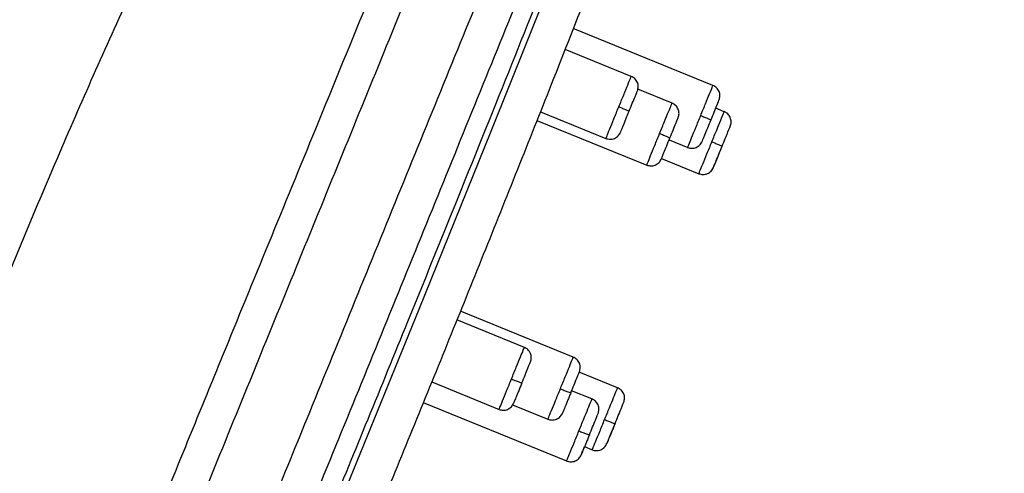
# Model space of a CAD drawing. Units: millimetres. Extents: x 4202.2 to 4263.9, y 1717.9 to 1782.2.
# Drawn here: x 4253.8 to 4258.3, y 1745.6 to 1747.7 of the extents above; entities that cross this region are included whole.
import ezdxf

# ---------------------------------------------------------------- set-up
doc = ezdxf.new("R2010")
doc.units = ezdxf.units.MM
doc.layers.add('cotas', color=253, linetype='Continuous', lineweight=5)
doc.styles.add('ARIAL', font='arial.ttf')
doc.dimstyles.new('RS (E1.10)', dxfattribs={"dimtxt": 1.5, "dimasz": 0.7, "dimexe": 0.5, "dimexo": 1, "dimgap": 1, "dimtad": 0, "dimtih": 1, "dimtoh": 1, "dimdec": 0, "dimlfac": 10, "dimtxsty": 'ARIAL', "dimcen": 0, "dimclrd": 256, "dimclre": 256, "dimclrt": 256, "dimadec": 0, "dimazin": 0, "dimtfac": 1, "dimtdec": 0, "dimtofl": 0, "dimtmove": 0, "dimatfit": 3, "dimfxl": 1, "dimlwd": -1, "dimlwe": -1, "dimarcsym": 0})

# ---------------------------------------------------------------- blocks, each defined once
blk = doc.blocks.new('*D23')
at = {"layer": 'cotas', "transparency": 16777216}
for p, q in [((4258.4946, 1752.5754), (4261.1337, 1752.5754)), ((4260.6337, 1751.8754), (4260.6337, 1742.5986)), ((4260.6337, 1729.789), (4260.6337, 1739.0658)), ((4254.6719, 1729.089), (4261.1337, 1729.089))]:
    blk.add_line(p, q, dxfattribs=at)
for points in [[(4260.517, 1751.8754), (4260.7504, 1751.8754), (4260.6337, 1752.5754)], [(4260.517, 1729.789), (4260.7504, 1729.789), (4260.6337, 1729.089)]]:
    blk.add_solid(points, dxfattribs=at)
at = {"layer": 'Defpoints', "color": 0, "transparency": 16777216}
for p in [(4257.4946, 1752.5754), (4253.6719, 1729.089), (4260.6337, 1729.089)]:
    blk.add_point(p, dxfattribs=at)
at = {"layer": 'cotas', "transparency": 16777216, "insert": (4260.6337, 1740.8322), "char_height": 1.5, "attachment_point": 5, "style": 'ARIAL'}
blk.add_mtext('235', dxfattribs=at)
blk = doc.blocks.new('*D25')
at = {"layer": 'cotas', "transparency": 16777216}
for p, q in [((4251.4456, 1730.2211), (4251.4456, 1756.5713)), ((4258.0197, 1752.6982), (4258.0197, 1756.5713)), ((4252.1456, 1756.0713), (4253.0141, 1756.0713)), ((4257.3197, 1756.0713), (4257.17, 1756.0713))]:
    blk.add_line(p, q, dxfattribs=at)
for points in [[(4252.1456, 1756.188), (4252.1456, 1755.9546), (4251.4456, 1756.0713)], [(4257.3197, 1756.188), (4257.3197, 1755.9546), (4258.0197, 1756.0713)]]:
    blk.add_solid(points, dxfattribs=at)
at = {"layer": 'Defpoints', "color": 0, "transparency": 16777216}
for p in [(4258.0197, 1756.0713), (4258.0197, 1751.6982), (4251.4456, 1729.2211)]:
    blk.add_point(p, dxfattribs=at)
at = {"layer": 'cotas', "transparency": 16777216, "insert": (4255.0921, 1756.0713), "char_height": 1.5, "attachment_point": 5, "style": 'ARIAL'}
blk.add_mtext('66', dxfattribs=at)

msp = doc.modelspace()

# ---------------------------------------------------------------- linework, layer by layer
at = {"color": 7, "linetype": 'Continuous', "lineweight": 25}
for p, q in [((4256.9473, 1747.3664), (4256.3221, 1747.6212)), ((4256.5816, 1747.407), (4256.2854, 1747.5278)), ((4256.7642, 1747.2874), (4256.6107, 1747.35)), ((4256.175, 1747.2488), (4256.4684, 1747.1292)), ((4256.9973, 1747.2489), (4256.9597, 1747.2643)), ((4256.1595, 1747.2099), (4256.651, 1747.0096)), ((4256.7509, 1747.1225), (4256.8341, 1747.0886)), ((4256.717, 1747.0392), (4256.8841, 1746.9711)), ((4256.9437, 1746.9899), (4256.9493, 1746.9985)), ((4256.3222, 1746.1492), (4255.817, 1746.355)), ((4256.1034, 1746.1931), (4255.8013, 1746.3162)), ((4256.5205, 1746.0122), (4256.3489, 1746.0821)), ((4255.6887, 1746.0382), (4255.9902, 1745.9153)), ((4256.4058, 1745.9619), (4256.3149, 1745.9989)), ((4255.6511, 1745.9455), (4256.2926, 1745.6841)), ((4256.0509, 1745.9358), (4256.209, 1745.8713)), ((4256.3728, 1745.7484), (4256.4073, 1745.7343))]:
    msp.add_line(p, q, dxfattribs=at)
at = {"color": 8, "linetype": 'Continuous', "lineweight": 25, "flags": 128}
msp.add_lwpolyline([(4257.5897, 1751.3216), (4257.5142, 1751.1321), (4257.4329, 1750.9253), (4257.347, 1750.705), (4257.2028, 1750.3327), (4257.0531, 1749.9456), (4256.9005, 1749.5512), (4256.7457, 1749.1538), (4256.5886, 1748.7559), (4256.2732, 1747.9578), (4255.9538, 1747.1601), (4255.6316, 1746.3632), (4255.3071, 1745.5677)], dxfattribs=at)
at = {"color": 7, "linetype": 'Continuous', "lineweight": 25}
for points, knots in [([(4257.3928, 1752.591), (4257.2545, 1752.4468), (4256.9815, 1752.1621), (4256.6197, 1751.7039), (4256.2866, 1751.2447), (4255.9804, 1750.7862), (4255.6962, 1750.3329), (4255.4317, 1749.8867), (4255.1107, 1749.3179), (4254.7502, 1748.6353), (4254.3684, 1747.8477), (4254.0375, 1747.106), (4253.7501, 1746.4131), (4253.4998, 1745.7734), (4253.2846, 1745.1998), (4253.0992, 1744.6921), (4252.942, 1744.2469), (4252.8033, 1743.8366), (4252.6722, 1743.4293), (4252.5599, 1743.0592), (4252.4625, 1742.719), (4252.381, 1742.4191), (4252.2997, 1742.1021), (4252.2193, 1741.7673), (4252.1408, 1741.4152), (4252.0649, 1741.0454), (4251.9899, 1740.6446), (4251.9016, 1740.1163), (4251.8081, 1739.4508), (4251.7225, 1738.6513), (4251.6544, 1737.8051), (4251.5969, 1736.8502), (4251.5496, 1735.7812), (4251.511, 1734.5936), (4251.4809, 1733.3428), (4251.4568, 1732.0282), (4251.437, 1730.6479), (4251.427, 1729.7058), (4251.4218, 1729.2239)], [0, 0, 0, 0, 0.024256, 0.047877, 0.07084, 0.093159, 0.114825, 0.135817, 0.156158, 0.194147, 0.229565, 0.262444, 0.292788, 0.320669, 0.345881, 0.367191, 0.386323, 0.403224, 0.419799, 0.438297, 0.450199, 0.462781, 0.476036, 0.489954, 0.504596, 0.519855, 0.535803, 0.554126, 0.584907, 0.617412, 0.651784, 0.688009, 0.733595, 0.781759, 0.832332, 0.885559, 0.941467, 1, 1, 1, 1]), ([(4254.1991, 1744.7964), (4254.2085, 1744.8197), (4254.2315, 1744.876), (4254.2777, 1744.9887), (4254.3605, 1745.191), (4254.4758, 1745.4735), (4254.6141, 1745.8132), (4254.776, 1746.2096), (4254.9614, 1746.6628), (4255.1816, 1747.2011), (4255.4134, 1747.7671), (4255.6223, 1748.2757), (4255.7843, 1748.6698), (4255.8853, 1748.9153), (4255.9601, 1749.0972), (4256.0406, 1749.2933), (4256.1474, 1749.5517), (4256.28, 1749.872), (4256.4399, 1750.259), (4256.5949, 1750.6334), (4256.7352, 1750.9726), (4256.8435, 1751.2341), (4256.9422, 1751.4732), (4257.034, 1751.6972), (4257.1147, 1751.8943), (4257.1826, 1752.0617), (4257.2371, 1752.1983), (4257.2795, 1752.3053), (4257.3108, 1752.3863), (4257.3296, 1752.436), (4257.3416, 1752.4675), (4257.3493, 1752.4877), (4257.3551, 1752.5022), (4257.3595, 1752.5129), (4257.3615, 1752.5179), (4257.3626, 1752.5204)], [0, 0, 0, 0, 0.0074, 0.017935, 0.035871, 0.07174, 0.107609, 0.143479, 0.197284, 0.251089, 0.313859, 0.376488, 0.412226, 0.438874, 0.45447, 0.470065, 0.501257, 0.536905, 0.572549, 0.62599, 0.659678, 0.688353, 0.719526, 0.750699, 0.781851, 0.813004, 0.84416, 0.875321, 0.906484, 0.937651, 0.95324, 0.968826, 0.984412, 0.992185, 1, 1, 1, 1]), ([(4254.3394, 1744.727), (4254.3718, 1744.8065), (4254.4366, 1744.9656), (4254.5665, 1745.2843), (4254.7292, 1745.6836), (4254.9247, 1746.1633), (4255.1203, 1746.6432), (4255.316, 1747.1232), (4255.4791, 1747.5236), (4255.6096, 1747.8438), (4255.707, 1748.0827), (4255.8049, 1748.323), (4255.9351, 1748.6424), (4256.0653, 1748.9618), (4256.195, 1749.2802), (4256.3246, 1749.5982), (4256.4861, 1749.9943), (4256.6771, 1750.463), (4256.8619, 1750.9166), (4257.0061, 1751.2703), (4257.0983, 1751.4967), (4257.148, 1751.6186), (4257.1837, 1751.706), (4257.2176, 1751.7893), (4257.2604, 1751.8942), (4257.309, 1752.0136), (4257.3594, 1752.1372), (4257.4017, 1752.241), (4257.4364, 1752.3262), (4257.4734, 1752.4171), (4257.4985, 1752.4784), (4257.5159, 1752.5213), (4257.523, 1752.5387), (4257.5263, 1752.5468)], [305.165741, 305.165741, 305.165741, 305.165741, 307.752527, 310.339313, 315.512885, 320.686457, 325.860029, 331.033601, 336.207173, 338.809744, 341.380745, 343.951745, 346.522746, 351.664747, 354.235747, 356.806747, 361.948748, 367.090749, 372.23275, 377.374751, 379.945751, 381.232042, 382.516752, 383.801461, 385.08617, 387.655589, 390.225008, 392.794426, 395.363845, 397.933264, 403.072101, 405.64152, 408.210938, 408.210938, 408.210938, 408.210938]), ([(4257.9274, 1751.6941), (4257.9206, 1751.6845), (4257.9035, 1751.6606), (4257.8624, 1751.5949), (4257.8082, 1751.4912), (4257.748, 1751.3601), (4257.6876, 1751.218), (4257.6184, 1751.0465), (4257.5422, 1750.8493), (4257.4603, 1750.6319), (4257.3537, 1750.3451), (4257.2208, 1749.9837), (4257.0615, 1749.5521), (4256.8992, 1749.1161), (4256.7323, 1748.6803), (4256.5649, 1748.2434), (4256.3954, 1747.8066), (4256.1809, 1747.2614), (4255.9204, 1746.6081), (4255.6122, 1745.8477), (4255.3009, 1745.0892), (4255.0413, 1744.4597), (4254.8343, 1743.9588), (4254.6838, 1743.5876), (4254.5519, 1743.2568), (4254.4819, 1743.0622), (4254.4528, 1742.9815)], [0, 0, 0, 0, 0.025273, 0.063209, 0.101144, 0.126453, 0.151765, 0.177077, 0.202391, 0.227704, 0.253019, 0.296367, 0.339714, 0.383042, 0.426353, 0.469656, 0.512959, 0.556255, 0.632014, 0.707774, 0.783542, 0.859319, 0.897224, 0.935152, 0.973088, 1, 1, 1, 1]), ([(4256.6091, 1747.3419), (4256.6108, 1747.348), (4256.6136, 1747.3573), (4256.6122, 1747.3705), (4256.6092, 1747.3803), (4256.6042, 1747.3893), (4256.5958, 1747.3995), (4256.5872, 1747.4041), (4256.5817, 1747.4071)], [0, 0, 0, 0, 0.23949, 0.368403, 0.500042, 0.631671, 0.760561, 1, 1, 1, 1]), ([(4256.9747, 1747.3013), (4256.9765, 1747.3073), (4256.9792, 1747.3167), (4256.9778, 1747.3299), (4256.9749, 1747.3397), (4256.9699, 1747.3487), (4256.9615, 1747.3589), (4256.9529, 1747.3635), (4256.9473, 1747.3665)], [0, 0, 0, 0, 0.239447, 0.368342, 0.499969, 0.631597, 0.760497, 1, 1, 1, 1]), ([(4256.5261, 1747.2709), (4256.5316, 1747.2686), (4256.5375, 1747.2662), (4256.5488, 1747.2615), (4256.5543, 1747.2592), (4256.5633, 1747.2553), (4256.5668, 1747.2538), (4256.5712, 1747.2517), (4256.5721, 1747.2512), (4256.5721, 1747.2511)], [0, 0, 0, 0, 0.25, 0.25, 0.5, 0.5, 0.75, 0.75, 1, 1, 1, 1]), ([(4256.7916, 1747.2223), (4256.7934, 1747.2284), (4256.7961, 1747.2377), (4256.7947, 1747.2509), (4256.7918, 1747.2607), (4256.7868, 1747.2697), (4256.7784, 1747.2799), (4256.7698, 1747.2845), (4256.7642, 1747.2875)], [0, 0, 0, 0, 0.239489, 0.368401, 0.500039, 0.631668, 0.760558, 1, 1, 1, 1]), ([(4256.8924, 1747.2316), (4256.8978, 1747.2294), (4256.9037, 1747.227), (4256.915, 1747.2222), (4256.9205, 1747.2199), (4256.9294, 1747.2159), (4256.9329, 1747.2143), (4256.9372, 1747.2121), (4256.9382, 1747.2116), (4256.9381, 1747.2114)], [0, 0, 0, 0, 0.25, 0.25, 0.5, 0.5, 0.75, 0.75, 1, 1, 1, 1]), ([(4257.0248, 1747.1838), (4257.0265, 1747.1898), (4257.0293, 1747.1992), (4257.0279, 1747.2124), (4257.0249, 1747.2222), (4257.02, 1747.2312), (4257.0115, 1747.2414), (4257.003, 1747.246), (4256.9974, 1747.249)], [0, 0, 0, 0, 0.239459, 0.368359, 0.49999, 0.631618, 0.760515, 1, 1, 1, 1]), ([(4256.4684, 1747.1291), (4256.4745, 1747.1274), (4256.4838, 1747.1247), (4256.4969, 1747.1261), (4256.5068, 1747.129), (4256.5158, 1747.134), (4256.526, 1747.1424), (4256.5306, 1747.151), (4256.5336, 1747.1566)], [0, 0, 0, 0, 0.239439, 0.368328, 0.499957, 0.631596, 0.760509, 1, 1, 1, 1]), ([(4256.7087, 1747.1513), (4256.7142, 1747.1491), (4256.72, 1747.1467), (4256.7314, 1747.142), (4256.7369, 1747.1397), (4256.7458, 1747.1358), (4256.7493, 1747.1342), (4256.7537, 1747.1322), (4256.7547, 1747.1316), (4256.7546, 1747.1315)], [0, 0, 0, 0, 0.25, 0.25, 0.5, 0.5, 0.75, 0.75, 1, 1, 1, 1]), ([(4256.834, 1747.0885), (4256.8401, 1747.0868), (4256.8495, 1747.0841), (4256.8626, 1747.0855), (4256.8724, 1747.0884), (4256.8815, 1747.0934), (4256.8916, 1747.1019), (4256.8962, 1747.1104), (4256.8992, 1747.116)], [0, 0, 0, 0, 0.239502, 0.368402, 0.50003, 0.631657, 0.760552, 1, 1, 1, 1]), ([(4256.9423, 1747.1138), (4256.9477, 1747.1116), (4256.9536, 1747.1092), (4256.965, 1747.1044), (4256.9704, 1747.1021), (4256.9793, 1747.0981), (4256.9828, 1747.0965), (4256.9872, 1747.0944), (4256.9881, 1747.0938), (4256.9881, 1747.0937)], [0, 0, 0, 0, 0.25, 0.25, 0.5, 0.5, 0.75, 0.75, 1, 1, 1, 1]), ([(4256.6509, 1747.0095), (4256.657, 1747.0078), (4256.6663, 1747.0051), (4256.6795, 1747.0065), (4256.6893, 1747.0094), (4256.6983, 1747.0144), (4256.7085, 1747.0229), (4256.7131, 1747.0314), (4256.7161, 1747.037)], [0, 0, 0, 0, 0.239441, 0.368331, 0.49996, 0.631599, 0.760511, 1, 1, 1, 1]), ([(4256.8841, 1746.971), (4256.8902, 1746.9693), (4256.8995, 1746.9666), (4256.9127, 1746.968), (4256.9225, 1746.9709), (4256.9315, 1746.9759), (4256.9417, 1746.9843), (4256.9463, 1746.9929), (4256.9493, 1746.9985)], [0, 0, 0, 0, 0.239484, 0.368381, 0.500009, 0.63164, 0.76054, 1, 1, 1, 1]), ([(4256.1309, 1746.128), (4256.1326, 1746.1341), (4256.1353, 1746.1434), (4256.134, 1746.1566), (4256.131, 1746.1664), (4256.126, 1746.1754), (4256.1176, 1746.1856), (4256.109, 1746.1902), (4256.1035, 1746.1932)], [0, 0, 0, 0, 0.239491, 0.368403, 0.500042, 0.631672, 0.760561, 1, 1, 1, 1]), ([(4256.3496, 1746.084), (4256.3514, 1746.0901), (4256.3541, 1746.0995), (4256.3527, 1746.1126), (4256.3498, 1746.1225), (4256.3448, 1746.1315), (4256.3364, 1746.1417), (4256.3278, 1746.1463), (4256.3222, 1746.1492)], [0, 0, 0, 0, 0.239489, 0.368401, 0.500039, 0.631669, 0.760558, 1, 1, 1, 1]), ([(4256.0457, 1746.0514), (4256.0511, 1746.0492), (4256.057, 1746.0468), (4256.0685, 1746.0423), (4256.074, 1746.0401), (4256.0831, 1746.0366), (4256.0867, 1746.0353), (4256.0913, 1746.0337), (4256.0923, 1746.0334), (4256.0924, 1746.0335)], [0, 0, 0, 0, 0.25, 0.25, 0.5, 0.5, 0.75, 0.75, 1, 1, 1, 1]), ([(4256.0924, 1746.0335), (4256.0911, 1746.0305), (4256.0887, 1746.0245), (4256.0851, 1746.0156), (4256.0815, 1746.0068), (4256.0768, 1745.9954), (4256.0714, 1745.982), (4256.0657, 1745.9681), (4256.0611, 1745.9568), (4256.0578, 1745.9487), (4256.0556, 1745.9434), (4256.0554, 1745.9429), (4256.0554, 1745.9427)], [0, 0, 0, 0, 0.062107, 0.124101, 0.1866, 0.250203, 0.37593, 0.500106, 0.623972, 0.750068, 0.875817, 1, 1, 1, 1]), ([(4256.2644, 1746.0074), (4256.2699, 1746.0052), (4256.2758, 1746.0028), (4256.2872, 1745.9983), (4256.2927, 1745.9961), (4256.3018, 1745.9926), (4256.3054, 1745.9913), (4256.31, 1745.9897), (4256.3111, 1745.9894), (4256.3111, 1745.9895)], [0, 0, 0, 0, 0.25, 0.25, 0.5, 0.5, 0.75, 0.75, 1, 1, 1, 1]), ([(4256.5479, 1745.947), (4256.5497, 1745.9531), (4256.5524, 1745.9625), (4256.551, 1745.9756), (4256.5481, 1745.9855), (4256.5431, 1745.9945), (4256.5347, 1746.0046), (4256.5261, 1746.0092), (4256.5205, 1746.0122)], [0, 0, 0, 0, 0.23946, 0.36836, 0.499991, 0.631619, 0.760515, 1, 1, 1, 1]), ([(4256.3111, 1745.9895), (4256.3099, 1745.9865), (4256.3074, 1745.9805), (4256.3038, 1745.9716), (4256.3002, 1745.9628), (4256.2956, 1745.9514), (4256.2901, 1745.938), (4256.2845, 1745.9241), (4256.2799, 1745.9128), (4256.2766, 1745.9047), (4256.2744, 1745.8994), (4256.2742, 1745.899), (4256.2741, 1745.8987)], [0, 0, 0, 0, 0.062107, 0.124101, 0.1866, 0.250203, 0.37593, 0.500106, 0.623972, 0.750068, 0.875817, 1, 1, 1, 1]), ([(4256.4332, 1745.8967), (4256.435, 1745.9028), (4256.4377, 1745.9122), (4256.4363, 1745.9253), (4256.4334, 1745.9352), (4256.4284, 1745.9442), (4256.4199, 1745.9544), (4256.4114, 1745.959), (4256.4058, 1745.9619)], [0, 0, 0, 0, 0.239447, 0.368342, 0.49997, 0.631598, 0.760497, 1, 1, 1, 1]), ([(4255.9902, 1745.9152), (4255.9962, 1745.9135), (4256.0056, 1745.9108), (4256.0187, 1745.9121), (4256.0286, 1745.9151), (4256.0376, 1745.9201), (4256.0478, 1745.9285), (4256.0524, 1745.9371), (4256.0554, 1745.9427)], [0, 0, 0, 0, 0.23944, 0.368329, 0.499959, 0.631597, 0.76051, 1, 1, 1, 1]), ([(4256.2089, 1745.8713), (4256.215, 1745.8695), (4256.2244, 1745.8668), (4256.2375, 1745.8682), (4256.2474, 1745.8712), (4256.2564, 1745.8761), (4256.2665, 1745.8846), (4256.2711, 1745.8932), (4256.2741, 1745.8987)], [0, 0, 0, 0, 0.239442, 0.368332, 0.499962, 0.6316, 0.760512, 1, 1, 1, 1]), ([(4256.4623, 1745.8695), (4256.4678, 1745.8672), (4256.4737, 1745.8649), (4256.4851, 1745.8603), (4256.4907, 1745.8582), (4256.4998, 1745.8548), (4256.5034, 1745.8535), (4256.508, 1745.8519), (4256.5091, 1745.8517), (4256.5092, 1745.8518)], [0, 0, 0, 0, 0.25, 0.25, 0.5, 0.5, 0.75, 0.75, 1, 1, 1, 1]), ([(4256.3475, 1745.8188), (4256.3529, 1745.8166), (4256.3588, 1745.8142), (4256.3703, 1745.8097), (4256.3758, 1745.8076), (4256.385, 1745.8042), (4256.3886, 1745.8029), (4256.3932, 1745.8014), (4256.3943, 1745.8012), (4256.3943, 1745.8013)], [0, 0, 0, 0, 0.25, 0.25, 0.5, 0.5, 0.75, 0.75, 1, 1, 1, 1]), ([(4256.5092, 1745.8518), (4256.5079, 1745.8488), (4256.5055, 1745.8428), (4256.5019, 1745.8339), (4256.4983, 1745.8251), (4256.4936, 1745.8138), (4256.4882, 1745.8004), (4256.4826, 1745.7867), (4256.478, 1745.7755), (4256.4748, 1745.7675), (4256.4727, 1745.7623), (4256.4725, 1745.7619), (4256.4724, 1745.7618)], [0, 0, 0, 0, 0.062107, 0.124101, 0.1866, 0.250203, 0.37593, 0.500106, 0.623972, 0.750068, 0.875817, 1, 1, 1, 1]), ([(4256.3943, 1745.8013), (4256.3931, 1745.7983), (4256.3907, 1745.7923), (4256.387, 1745.7834), (4256.3835, 1745.7746), (4256.3788, 1745.7633), (4256.3734, 1745.75), (4256.3678, 1745.7362), (4256.3633, 1745.7251), (4256.36, 1745.7171), (4256.3579, 1745.712), (4256.3578, 1745.7116), (4256.3577, 1745.7115)], [0, 0, 0, 0, 0.062107, 0.124101, 0.1866, 0.250203, 0.37593, 0.500106, 0.623972, 0.750068, 0.875817, 1, 1, 1, 1]), ([(4256.3577, 1745.7115), (4256.3585, 1745.7134), (4256.3601, 1745.7172), (4256.3663, 1745.7326), (4256.3717, 1745.7457), (4256.3728, 1745.7484)], [0, 0, 0, 0, 0.443158, 0.88649, 1, 1, 1, 1]), ([(4256.4072, 1745.7343), (4256.4133, 1745.7325), (4256.4227, 1745.7298), (4256.4358, 1745.7312), (4256.4457, 1745.7342), (4256.4547, 1745.7392), (4256.4648, 1745.7476), (4256.4694, 1745.7562), (4256.4724, 1745.7618)], [0, 0, 0, 0, 0.239486, 0.368382, 0.500011, 0.631641, 0.760541, 1, 1, 1, 1]), ([(4256.2925, 1745.684), (4256.2986, 1745.6822), (4256.3079, 1745.6795), (4256.3211, 1745.6809), (4256.3309, 1745.6839), (4256.3399, 1745.6889), (4256.3501, 1745.6973), (4256.3547, 1745.7059), (4256.3577, 1745.7115)], [0, 0, 0, 0, 0.239504, 0.368403, 0.500031, 0.631659, 0.760553, 1, 1, 1, 1])]:
    msp.add_open_spline(points, degree=3, knots=knots, dxfattribs=at)
at = {"color": 8, "linetype": 'Continuous', "lineweight": 25}
for points, knots in [([(4252.9815, 1739.8271), (4252.998, 1739.9274), (4253.0311, 1740.1281), (4253.0934, 1740.4243), (4253.1603, 1740.7134), (4253.2295, 1740.9874), (4253.2956, 1741.2314), (4253.3535, 1741.4304), (4253.4038, 1741.5895), (4253.4571, 1741.7438), (4253.5206, 1741.9128), (4253.6061, 1742.1287), (4253.7028, 1742.3679), (4253.8036, 1742.6159), (4253.9023, 1742.8582), (4254.0069, 1743.1149), (4254.1336, 1743.4258), (4254.2831, 1743.7926), (4254.454, 1744.2119), (4254.6259, 1744.6338), (4254.798, 1745.056), (4254.9705, 1745.4793), (4255.2214, 1746.0949), (4255.5507, 1746.9031), (4255.8846, 1747.7222), (4256.1445, 1748.36), (4256.3306, 1748.8165), (4256.5162, 1749.2719), (4256.7012, 1749.7259), (4256.8742, 1750.1505), (4257.0336, 1750.5416), (4257.1777, 1750.8951), (4257.3019, 1751.1999), (4257.4055, 1751.454), (4257.4897, 1751.6608), (4257.5635, 1751.8418), (4257.6328, 1752.0117), (4257.6925, 1752.1583), (4257.7389, 1752.2722), (4257.7753, 1752.3616), (4257.7999, 1752.4219), (4257.8202, 1752.4715), (4257.8299, 1752.4954), (4257.8272, 1752.4889), (4257.827, 1752.4883)], [0, 0, 0, 0, 0.016861, 0.033719, 0.050572, 0.067412, 0.084242, 0.101156, 0.118152, 0.135158, 0.157832, 0.180494, 0.203147, 0.220144, 0.237143, 0.254143, 0.271147, 0.296532, 0.321909, 0.347122, 0.372339, 0.397557, 0.422775, 0.482215, 0.541647, 0.568823, 0.596018, 0.623216, 0.650411, 0.677601, 0.700259, 0.722911, 0.745557, 0.762547, 0.779538, 0.796536, 0.813534, 0.836192, 0.858857, 0.881526, 0.915536, 0.949549, 0.994897, 1, 1, 1, 1]), ([(4253.1748, 1739.8117), (4253.1913, 1739.9119), (4253.2244, 1740.1123), (4253.2873, 1740.4075), (4253.3543, 1740.6955), (4253.424, 1740.9661), (4253.4897, 1741.2054), (4253.5469, 1741.3997), (4253.596, 1741.5588), (4253.6471, 1741.7174), (4253.7066, 1741.8916), (4253.7857, 1742.1102), (4253.8768, 1742.3485), (4253.9735, 1742.5936), (4254.0691, 1742.8325), (4254.1712, 1743.085), (4254.306, 1743.4166), (4254.4759, 1743.8328), (4254.6799, 1744.3314), (4254.8855, 1744.8345), (4255.092, 1745.3399), (4255.3653, 1746.0092), (4255.7045, 1746.8425), (4256.0508, 1747.6945), (4256.3368, 1748.4016), (4256.5635, 1748.963), (4256.7896, 1749.5221), (4256.9871, 1750.0158), (4257.1563, 1750.4373), (4257.296, 1750.7859), (4257.4168, 1751.0865), (4257.5176, 1751.3368), (4257.6003, 1751.5401), (4257.6727, 1751.7173), (4257.7413, 1751.883), (4257.8016, 1752.0253), (4257.8495, 1752.1352), (4257.8889, 1752.2217), (4257.9143, 1752.2804), (4257.93, 1752.3277), (4257.9397, 1752.3509), (4257.9371, 1752.3444), (4257.9368, 1752.3437)], [0, 0, 0, 0, 0.017049, 0.034095, 0.051135, 0.068162, 0.085185, 0.102134, 0.119034, 0.135939, 0.158478, 0.181005, 0.203526, 0.220421, 0.237319, 0.254219, 0.271119, 0.301399, 0.331778, 0.36229, 0.392802, 0.423315, 0.483249, 0.543192, 0.577045, 0.610871, 0.644698, 0.678514, 0.70106, 0.7236, 0.746134, 0.763039, 0.779941, 0.796836, 0.813732, 0.836254, 0.858784, 0.881317, 0.915123, 0.948931, 0.994008, 1, 1, 1, 1]), ([(4253.9137, 1742.0129), (4253.9147, 1742.021), (4253.9169, 1742.0375), (4253.921, 1742.0634), (4253.9259, 1742.0904), (4253.9317, 1742.1188), (4253.9383, 1742.1485), (4253.9457, 1742.1796), (4253.9541, 1742.2122), (4253.9633, 1742.2462), (4253.9833, 1742.3159), (4254.0199, 1742.4318), (4254.0937, 1742.6445), (4254.2105, 1742.9537), (4254.3615, 1743.3332), (4254.5339, 1743.7561), (4254.6768, 1744.1036), (4254.7993, 1744.3994), (4254.8859, 1744.609), (4254.9722, 1744.8189), (4255.0584, 1745.0291), (4255.145, 1745.2396), (4255.2604, 1745.5203), (4255.4062, 1745.8768), (4255.5782, 1746.2989), (4255.774, 1746.7818), (4255.9857, 1747.307), (4256.2114, 1747.8713), (4256.3999, 1748.3472), (4256.5296, 1748.6771), (4256.6074, 1748.8744), (4256.6567, 1748.9992), (4256.7066, 1749.1258), (4256.765, 1749.2749), (4256.8446, 1749.48), (4256.9533, 1749.761), (4257.068, 1750.0581), (4257.1662, 1750.3125), (4257.2455, 1750.5179), (4257.3172, 1750.703), (4257.3755, 1750.8529), (4257.4154, 1750.9551), (4257.4403, 1751.0189), (4257.4563, 1751.0595), (4257.4641, 1751.0795)], [0, 0, 0, 0, 0.00452, 0.009156, 0.013907, 0.018771, 0.023745, 0.02883, 0.034026, 0.039336, 0.044759, 0.065854, 0.089503, 0.129651, 0.178698, 0.217804, 0.267553, 0.289713, 0.311848, 0.33398, 0.356112, 0.378245, 0.400371, 0.444609, 0.490435, 0.533051, 0.596259, 0.655227, 0.709957, 0.745366, 0.758646, 0.771926, 0.784601, 0.798482, 0.818835, 0.849146, 0.887222, 0.913514, 0.93174, 0.955233, 0.976358, 0.984524, 0.992405, 1, 1, 1, 1]), ([(4256.5261, 1747.2709), (4256.5335, 1747.289), (4256.5484, 1747.3253), (4256.5668, 1747.3706), (4256.5794, 1747.4014), (4256.5808, 1747.4048), (4256.5814, 1747.4065)], [0, 0, 0, 0, 0.253145, 0.50629, 0.759435, 1, 1, 1, 1]), ([(4256.8924, 1747.2316), (4256.8998, 1747.2498), (4256.9145, 1747.2861), (4256.9328, 1747.3309), (4256.9451, 1747.3611), (4256.9464, 1747.3642), (4256.947, 1747.3657)], [0, 0, 0, 0, 0.254782, 0.509565, 0.764347, 1, 1, 1, 1]), ([(4256.4686, 1747.1297), (4256.4686, 1747.1295), (4256.4671, 1747.126), (4256.4724, 1747.139), (4256.4846, 1747.1689), (4256.5039, 1747.2163), (4256.5187, 1747.2527), (4256.5261, 1747.2709)], [0, 0, 0, 0, 0.012226, 0.259169, 0.506113, 0.753056, 1, 1, 1, 1]), ([(4256.7087, 1747.1513), (4256.7161, 1747.1695), (4256.7309, 1747.2058), (4256.7493, 1747.251), (4256.7619, 1747.2818), (4256.7633, 1747.2853), (4256.764, 1747.2869)], [0, 0, 0, 0, 0.253227, 0.506454, 0.759681, 1, 1, 1, 1]), ([(4256.8344, 1747.0893), (4256.8343, 1747.0891), (4256.8329, 1747.0856), (4256.8383, 1747.099), (4256.8507, 1747.1294), (4256.8701, 1747.177), (4256.8849, 1747.2134), (4256.8924, 1747.2316)], [0, 0, 0, 0, 0.01839, 0.263792, 0.509195, 0.754597, 1, 1, 1, 1]), ([(4256.9423, 1747.1138), (4256.9497, 1747.1319), (4256.9645, 1747.1682), (4256.9828, 1747.2132), (4256.9952, 1747.2435), (4256.9965, 1747.2467), (4256.9971, 1747.2482)], [0, 0, 0, 0, 0.254379, 0.508757, 0.763136, 1, 1, 1, 1]), ([(4256.6512, 1747.0101), (4256.6511, 1747.01), (4256.6497, 1747.0065), (4256.655, 1747.0195), (4256.6672, 1747.0494), (4256.6865, 1747.0968), (4256.7013, 1747.1332), (4256.7087, 1747.1513)], [0, 0, 0, 0, 0.012538, 0.259403, 0.506269, 0.753134, 1, 1, 1, 1]), ([(4256.8844, 1746.9718), (4256.8843, 1746.9716), (4256.8829, 1746.9681), (4256.8883, 1746.9813), (4256.9006, 1747.0116), (4256.92, 1747.0592), (4256.9349, 1747.0956), (4256.9423, 1747.1138)], [0, 0, 0, 0, 0.016885, 0.262664, 0.508443, 0.754221, 1, 1, 1, 1]), ([(4256.0457, 1746.0515), (4256.0531, 1746.0696), (4256.0679, 1746.106), (4256.0872, 1746.1534), (4256.0994, 1746.1833), (4256.1047, 1746.1963), (4256.1033, 1746.1928), (4256.1032, 1746.1926)], [0, 0, 0, 0, 0.246935, 0.49387, 0.740804, 0.987739, 1, 1, 1, 1]), ([(4256.2644, 1746.0074), (4256.2718, 1746.0256), (4256.2867, 1746.062), (4256.306, 1746.1094), (4256.3182, 1746.1393), (4256.3235, 1746.1523), (4256.322, 1746.1488), (4256.322, 1746.1487)], [0, 0, 0, 0, 0.246857, 0.493713, 0.74057, 0.987426, 1, 1, 1, 1]), ([(4255.9904, 1745.9158), (4255.9911, 1745.9175), (4255.9925, 1745.9209), (4256.0051, 1745.9517), (4256.0235, 1745.997), (4256.0383, 1746.0333), (4256.0457, 1746.0515)], [0, 0, 0, 0, 0.240537, 0.493692, 0.746846, 1, 1, 1, 1]), ([(4256.2092, 1745.8719), (4256.2099, 1745.8735), (4256.2112, 1745.8769), (4256.2238, 1745.9077), (4256.2422, 1745.953), (4256.257, 1745.9893), (4256.2644, 1746.0074)], [0, 0, 0, 0, 0.240291, 0.493527, 0.746764, 1, 1, 1, 1]), ([(4256.4623, 1745.8695), (4256.4698, 1745.8877), (4256.4846, 1745.924), (4256.504, 1745.9716), (4256.5163, 1746.0019), (4256.5217, 1746.0152), (4256.5203, 1746.0117), (4256.5202, 1746.0115)], [0, 0, 0, 0, 0.245774, 0.491548, 0.737322, 0.983096, 1, 1, 1, 1]), ([(4256.3475, 1745.8188), (4256.3549, 1745.837), (4256.3697, 1745.8734), (4256.3891, 1745.9211), (4256.4016, 1745.9515), (4256.407, 1745.9648), (4256.4056, 1745.9614), (4256.4055, 1745.9611)], [0, 0, 0, 0, 0.245395, 0.490791, 0.736186, 0.981581, 1, 1, 1, 1]), ([(4256.4076, 1745.735), (4256.4082, 1745.7366), (4256.4095, 1745.7397), (4256.4218, 1745.7701), (4256.4402, 1745.815), (4256.4549, 1745.8513), (4256.4623, 1745.8695)], [0, 0, 0, 0, 0.236849, 0.491232, 0.745616, 1, 1, 1, 1]), ([(4256.2929, 1745.6848), (4256.2935, 1745.6863), (4256.2947, 1745.6893), (4256.307, 1745.7195), (4256.3253, 1745.7644), (4256.3401, 1745.8007), (4256.3475, 1745.8188)], [0, 0, 0, 0, 0.235629, 0.490419, 0.74521, 1, 1, 1, 1])]:
    msp.add_open_spline(points, degree=3, knots=knots, dxfattribs=at)
at = {"color": 7, "linetype": 'Continuous', "lineweight": 25}
for points in [[(4256.5721, 1747.2511), (4256.5819, 1747.2753), (4256.6015, 1747.3233), (4256.6093, 1747.3424), (4256.6091, 1747.3419)], [(4256.9381, 1747.2114), (4256.948, 1747.2356), (4256.9674, 1747.2834), (4256.975, 1747.302), (4256.9747, 1747.3013)], [(4256.5336, 1747.1566), (4256.5338, 1747.1571), (4256.5423, 1747.1781), (4256.5622, 1747.2269), (4256.5721, 1747.2511)], [(4256.7546, 1747.1315), (4256.7645, 1747.1557), (4256.7841, 1747.2037), (4256.7918, 1747.2228), (4256.7916, 1747.2223)], [(4256.8992, 1747.116), (4256.8995, 1747.1167), (4256.9083, 1747.1382), (4256.9282, 1747.1872), (4256.9381, 1747.2114)], [(4256.9881, 1747.0937), (4256.9979, 1747.1179), (4257.0174, 1747.1657), (4257.0251, 1747.1844), (4257.0248, 1747.1838)], [(4256.7161, 1747.037), (4256.7163, 1747.0375), (4256.7249, 1747.0585), (4256.7448, 1747.1073), (4256.7546, 1747.1315)], [(4256.9493, 1746.9985), (4256.949, 1746.9978), (4256.9567, 1747.0166), (4256.9761, 1747.0644), (4256.986, 1747.0886)], [(4256.9493, 1746.9985), (4256.9496, 1746.9992), (4256.9583, 1747.0205), (4256.9782, 1747.0695), (4256.9881, 1747.0937)], [(4256.0924, 1746.0335), (4256.1022, 1746.0577), (4256.1221, 1746.1065), (4256.1307, 1746.1275), (4256.1309, 1746.128)], [(4256.3111, 1745.9895), (4256.321, 1746.0137), (4256.3409, 1746.0625), (4256.3494, 1746.0835), (4256.3496, 1746.084)], [(4256.5092, 1745.8518), (4256.519, 1745.876), (4256.539, 1745.925), (4256.5477, 1745.9463), (4256.5479, 1745.947)], [(4256.3943, 1745.8013), (4256.4042, 1745.8255), (4256.4242, 1745.8745), (4256.4329, 1745.896), (4256.4332, 1745.8967)], [(4256.4724, 1745.7618), (4256.4727, 1745.7624), (4256.4814, 1745.7838), (4256.5014, 1745.8327), (4256.5112, 1745.8569)]]:
    msp.add_open_spline(points, degree=3, dxfattribs=at)

# ---------------------------------------------------------------- dimensions: what is measured, and where the dimension line sits
at = {"layer": 'cotas'}
dim = msp.add_linear_dim(base=(4258.0197, 1756.0713), p1=(4251.4456, 1729.2211), p2=(4258.0197, 1751.6982), dimstyle='RS (E1.10)', dxfattribs=at)
dim.commit()
dim.dimension.update_dxf_attribs({"geometry": '*D25', "text_midpoint": (4255.0921, 1756.0713), "dimtype": 160})
dim = msp.add_linear_dim(base=(4260.6337, 1729.089), p1=(4257.4946, 1752.5754), p2=(4253.6719, 1729.089), angle=90, dimstyle='RS (E1.10)', dxfattribs=at)
dim.commit()
dim.dimension.update_dxf_attribs({"geometry": '*D23', "text_midpoint": (4260.6337, 1740.8322)})

doc.saveas('drawing.dxf')
